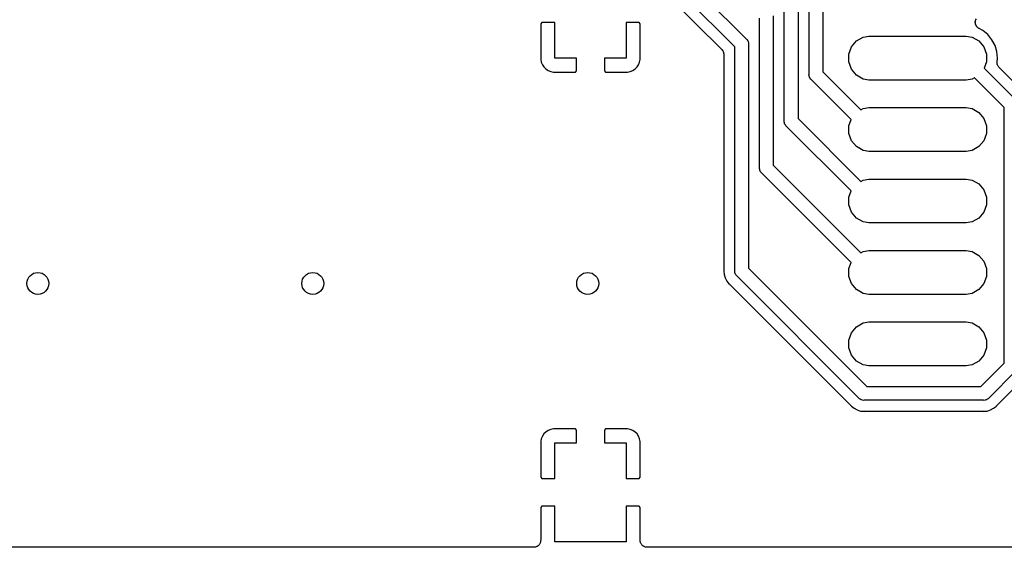
# Model space of a CAD drawing. Extents: x 100.2 to 169.8, y -99.8 to -57.2.
# Drawn here: x 114.7 to 132.6, y -99.8 to -90.2 of the extents above; entities that cross this region are included whole.
import ezdxf

# ---------------------------------------------------------------- set-up
doc = ezdxf.new("R2010")
doc.units = 0
doc.header["$MEASUREMENT"] = 0
doc.layers.add('BLACK', color=7, linetype='CONTINUOUS')

msp = doc.modelspace()

# ---------------------------------------------------------------- linework, layer by layer
at = {"layer": 'BLACK', "linetype": 'CONTINUOUS'}
for p, q in [((125.135, -87.8039), (127.885, -90.5534)), ((127.675, -90.6974), (124.958, -87.9807)), ((126.171, -89.4761), (127.438, -90.7431)), ((129.025, -91.1946), (129.025, -89.8029)), ((129.275, -89.7565), (129.275, -91.1483)), ((128.575, -92.0446), (128.575, -89.9893)), ((128.825, -89.9429), (128.825, -91.9982)), ((128.125, -92.8946), (128.125, -90.1757)), ((128.375, -90.1293), (128.375, -92.8482)), ((132.049, -90.2458), (132.053, -90.2283)), ((132.05, -90.25), (132.049, -90.2458)), ((132.053, -90.2283), (132.055, -90.2105)), ((132.055, -90.2105), (132.057, -90.2068)), ((132.057, -90.2068), (132.058, -90.2027)), ((132.058, -90.2027), (132.068, -90.1874)), ((124.167, -90.254), (124.146, -90.2749)), ((124.146, -90.2749), (124.146, -90.925)), ((124.4, -90.254), (124.167, -90.254)), ((124.4, -90.9), (124.4, -90.254)), ((125.7, -90.254), (125.7, -90.9)), ((125.933, -90.254), (125.7, -90.254)), ((125.954, -90.2749), (125.933, -90.254)), ((125.954, -90.925), (125.954, -90.2749)), ((132.049, -90.2542), (132.05, -90.25)), ((132.053, -90.2717), (132.049, -90.2542)), ((132.055, -90.2895), (132.053, -90.2717)), ((132.057, -90.2932), (132.055, -90.2895)), ((132.058, -90.2973), (132.057, -90.2932)), ((132.068, -90.3126), (132.058, -90.2973)), ((132.076, -90.3284), (132.068, -90.3126)), ((132.079, -90.3312), (132.076, -90.3284)), ((132.082, -90.3348), (132.079, -90.3312)), ((132.096, -90.3459), (132.082, -90.3348)), ((132.109, -90.3578), (132.096, -90.3459)), ((132.113, -90.3594), (132.109, -90.3578)), ((132.116, -90.362), (132.113, -90.3594)), ((132.185, -90.3987), (132.116, -90.362)), ((132.276, -90.4737), (132.185, -90.3987)), ((127.885, -90.5534), (127.897, -90.5641)), ((127.897, -90.5641), (127.906, -90.5784)), ((127.906, -90.5784), (127.915, -90.592)), ((127.915, -90.592), (127.916, -90.5974)), ((127.916, -90.5974), (127.919, -90.6022)), ((127.919, -90.6022), (127.922, -90.6186)), ((129.798, -90.6969), (129.889, -90.5889)), ((129.889, -90.5889), (130.011, -90.5183)), ((130.011, -90.5183), (130.115, -90.5)), ((130.115, -90.5), (131.885, -90.5)), ((131.885, -90.5), (131.989, -90.5183)), ((131.989, -90.5183), (132.111, -90.5889)), ((132.111, -90.5889), (132.202, -90.6969)), ((132.351, -90.565), (132.276, -90.4737)), ((132.407, -90.6693), (132.351, -90.565)), ((127.438, -90.7431), (127.441, -90.7476)), ((127.441, -90.7476), (127.445, -90.7512)), ((127.445, -90.7512), (127.454, -90.7656)), ((127.454, -90.7656), (127.463, -90.7792)), ((127.463, -90.7792), (127.465, -90.7846)), ((127.465, -90.7846), (127.467, -90.7894)), ((127.675, -94.7699), (127.675, -90.6974)), ((127.922, -90.6186), (127.926, -90.6346)), ((127.926, -90.6346), (127.925, -90.6511)), ((127.925, -90.6511), (127.925, -94.7235)), ((129.75, -90.8295), (129.798, -90.6969)), ((132.202, -90.6969), (132.25, -90.8295)), ((132.441, -90.7824), (132.407, -90.6693)), ((132.453, -90.9), (132.441, -90.7824)), ((124.146, -90.925), (124.156, -90.9741)), ((124.796, -90.9), (124.4, -90.9)), ((124.796, -91.1331), (124.796, -90.9)), ((125.7, -90.9), (125.304, -90.9)), ((125.304, -90.9), (125.304, -91.1331)), ((125.944, -90.9741), (125.954, -90.925)), ((127.467, -90.7894), (127.47, -90.8058)), ((127.47, -90.8058), (127.475, -90.8218)), ((127.475, -90.8218), (127.474, -90.8274)), ((127.474, -90.8274), (127.475, -90.8329)), ((127.475, -90.8329), (127.475, -94.7531)), ((129.75, -90.9705), (129.75, -90.8295)), ((132.25, -90.8295), (132.25, -90.9705)), ((132.446, -90.9707), (132.453, -90.9)), ((124.156, -90.9741), (124.175, -91.0203)), ((124.175, -91.0203), (124.203, -91.0619)), ((124.203, -91.0619), (124.238, -91.0973)), ((124.238, -91.0973), (124.28, -91.1251)), ((124.28, -91.1251), (124.326, -91.1442)), ((124.775, -91.154), (124.796, -91.1331)), ((125.304, -91.1331), (125.325, -91.154)), ((125.774, -91.1442), (125.82, -91.1251)), ((125.82, -91.1251), (125.862, -91.0973)), ((125.862, -91.0973), (125.897, -91.0619)), ((125.897, -91.0619), (125.925, -91.0203)), ((125.925, -91.0203), (125.944, -90.9741)), ((129.798, -91.1031), (129.75, -90.9705)), ((129.889, -91.2111), (129.798, -91.1031)), ((132.25, -90.9705), (132.209, -91.0825)), ((132.209, -91.0825), (132.785, -91.6578)), ((132.447, -90.9824), (132.446, -90.9707)), ((132.446, -90.9942), (132.447, -90.9824)), ((132.449, -91.0042), (132.446, -90.9942)), ((132.449, -91.0146), (132.449, -91.0042)), ((132.454, -91.0254), (132.449, -91.0146)), ((132.457, -91.0368), (132.454, -91.0254)), ((132.463, -91.0453), (132.457, -91.0368)), ((132.468, -91.0548), (132.463, -91.0453)), ((132.476, -91.0632), (132.468, -91.0548)), ((132.483, -91.0729), (132.476, -91.0632)), ((132.914, -91.5045), (132.483, -91.0729)), ((124.326, -91.1442), (124.375, -91.154)), ((124.375, -91.154), (124.775, -91.154)), ((125.325, -91.154), (125.725, -91.154)), ((125.725, -91.154), (125.774, -91.1442)), ((129.024, -91.2111), (129.025, -91.1946)), ((129.028, -91.2271), (129.024, -91.2111)), ((129.031, -91.2434), (129.028, -91.2271)), ((129.034, -91.2483), (129.031, -91.2434)), ((129.035, -91.2537), (129.034, -91.2483)), ((129.045, -91.2673), (129.035, -91.2537)), ((129.053, -91.2816), (129.045, -91.2673)), ((129.066, -91.2923), (129.053, -91.2816)), ((129.791, -92.0175), (129.066, -91.2923)), ((129.275, -91.1483), (129.969, -91.8425)), ((130.011, -91.2817), (129.889, -91.2111)), ((130.115, -91.3), (130.011, -91.2817)), ((131.885, -91.3), (130.115, -91.3)), ((131.989, -91.2817), (131.885, -91.3)), ((132.031, -91.2575), (131.989, -91.2817)), ((132.575, -91.8018), (132.031, -91.2575)), ((129.969, -91.8425), (130.011, -91.8183)), ((130.011, -91.8183), (130.115, -91.8)), ((130.115, -91.8), (131.885, -91.8)), ((131.885, -91.8), (131.989, -91.8183)), ((131.989, -91.8183), (132.111, -91.8889)), ((132.575, -96.4482), (132.575, -91.8018)), ((128.825, -91.9982), (129.969, -93.1425)), ((129.75, -92.1295), (129.791, -92.0175)), ((132.111, -91.8889), (132.202, -91.9969)), ((132.202, -91.9969), (132.25, -92.1295)), ((128.574, -92.0611), (128.575, -92.0446)), ((128.578, -92.0771), (128.574, -92.0611)), ((128.581, -92.0934), (128.578, -92.0771)), ((128.584, -92.0983), (128.581, -92.0934)), ((128.585, -92.1037), (128.584, -92.0983)), ((128.594, -92.1172), (128.585, -92.1037)), ((128.603, -92.1316), (128.594, -92.1172)), ((128.615, -92.1423), (128.603, -92.1316)), ((129.791, -93.3175), (128.615, -92.1423)), ((129.75, -92.2705), (129.75, -92.1295)), ((132.25, -92.1295), (132.25, -92.2705)), ((129.798, -92.4031), (129.75, -92.2705)), ((132.25, -92.2705), (132.202, -92.4031)), ((129.889, -92.5111), (129.798, -92.4031)), ((130.011, -92.5817), (129.889, -92.5111)), ((132.111, -92.5111), (131.989, -92.5817)), ((132.202, -92.4031), (132.111, -92.5111)), ((130.115, -92.6), (130.011, -92.5817)), ((131.885, -92.6), (130.115, -92.6)), ((131.989, -92.5817), (131.885, -92.6)), ((128.124, -92.9111), (128.125, -92.8946)), ((128.128, -92.9271), (128.124, -92.9111)), ((128.131, -92.9434), (128.128, -92.9271)), ((128.375, -92.8482), (129.969, -94.4425)), ((128.134, -92.9483), (128.131, -92.9434)), ((128.135, -92.9537), (128.134, -92.9483)), ((128.144, -92.9672), (128.135, -92.9537)), ((128.153, -92.9816), (128.144, -92.9672)), ((128.165, -92.9923), (128.153, -92.9816)), ((129.791, -94.6175), (128.165, -92.9923)), ((130.011, -93.1183), (130.115, -93.1)), ((130.115, -93.1), (131.885, -93.1)), ((131.885, -93.1), (131.989, -93.1183)), ((129.969, -93.1425), (130.011, -93.1183)), ((131.989, -93.1183), (132.111, -93.1889)), ((132.111, -93.1889), (132.202, -93.2969)), ((129.75, -93.4295), (129.791, -93.3175)), ((129.75, -93.5705), (129.75, -93.4295)), ((132.202, -93.2969), (132.25, -93.4295)), ((132.25, -93.4295), (132.25, -93.5705)), ((129.798, -93.7031), (129.75, -93.5705)), ((132.25, -93.5705), (132.202, -93.7031)), ((129.889, -93.8111), (129.798, -93.7031)), ((130.011, -93.8817), (129.889, -93.8111)), ((132.111, -93.8111), (131.989, -93.8817)), ((132.202, -93.7031), (132.111, -93.8111)), ((130.115, -93.9), (130.011, -93.8817)), ((131.885, -93.9), (130.115, -93.9)), ((131.989, -93.8817), (131.885, -93.9)), ((129.969, -94.4425), (130.011, -94.4183)), ((130.011, -94.4183), (130.115, -94.4)), ((130.115, -94.4), (131.885, -94.4)), ((131.885, -94.4), (131.989, -94.4183)), ((131.989, -94.4183), (132.111, -94.4889)), ((132.111, -94.4889), (132.202, -94.5969)), ((127.925, -94.7235), (130.076, -96.875)), ((129.75, -94.7295), (129.791, -94.6175)), ((132.202, -94.5969), (132.25, -94.7295)), ((127.474, -94.7656), (127.473, -94.7753)), ((127.473, -94.7753), (127.48, -94.839)), ((127.475, -94.7531), (127.474, -94.7593)), ((127.474, -94.7593), (127.474, -94.7656)), ((127.48, -94.839), (127.498, -94.9003)), ((127.498, -94.9003), (127.528, -94.9568)), ((127.674, -94.7864), (127.675, -94.7699)), ((127.678, -94.8024), (127.674, -94.7864)), ((127.681, -94.8187), (127.678, -94.8024)), ((127.684, -94.8236), (127.681, -94.8187)), ((127.685, -94.829), (127.684, -94.8236)), ((127.694, -94.8425), (127.685, -94.829)), ((127.703, -94.8569), (127.694, -94.8425)), ((127.715, -94.8676), (127.703, -94.8569)), ((129.932, -97.0845), (127.715, -94.8676)), ((129.75, -94.8705), (129.75, -94.7295)), ((129.798, -95.0031), (129.75, -94.8705)), ((132.25, -94.8705), (132.202, -95.0031)), ((132.25, -94.7295), (132.25, -94.8705)), ((127.528, -94.9568), (127.569, -95.0062)), ((127.569, -95.0062), (127.577, -95.0125)), ((127.577, -95.0125), (127.581, -95.0172)), ((127.581, -95.0172), (127.586, -95.0208)), ((127.586, -95.0208), (129.779, -97.2141)), ((129.889, -95.1111), (129.798, -95.0031)), ((132.202, -95.0031), (132.111, -95.1111)), ((130.011, -95.1817), (129.889, -95.1111)), ((130.115, -95.2), (130.011, -95.1817)), ((131.885, -95.2), (130.115, -95.2)), ((131.989, -95.1817), (131.885, -95.2)), ((132.111, -95.1111), (131.989, -95.1817)), ((129.798, -95.8969), (129.889, -95.7889)), ((129.889, -95.7889), (130.011, -95.7183)), ((130.011, -95.7183), (130.115, -95.7)), ((130.115, -95.7), (131.885, -95.7)), ((131.885, -95.7), (131.989, -95.7183)), ((131.989, -95.7183), (132.111, -95.7889)), ((132.111, -95.7889), (132.202, -95.8969)), ((129.75, -96.0295), (129.798, -95.8969)), ((132.202, -95.8969), (132.25, -96.0295)), ((129.75, -96.1705), (129.75, -96.0295)), ((132.25, -96.0295), (132.25, -96.1705)), ((129.798, -96.3031), (129.75, -96.1705)), ((129.889, -96.4111), (129.798, -96.3031)), ((132.202, -96.3031), (132.111, -96.4111)), ((132.25, -96.1705), (132.202, -96.3031)), ((130.011, -96.4817), (129.889, -96.4111)), ((130.115, -96.5), (130.011, -96.4817)), ((131.885, -96.5), (130.115, -96.5)), ((131.989, -96.4817), (131.885, -96.5)), ((132.111, -96.4111), (131.989, -96.4817)), ((132.148, -96.875), (132.575, -96.4482)), ((132.785, -96.5922), (132.292, -97.0845)), ((132.446, -97.2141), (132.914, -96.7455)), ((130.076, -96.875), (132.148, -96.875)), ((129.779, -97.2141), (129.783, -97.2193)), ((129.783, -97.2193), (129.788, -97.2233)), ((129.788, -97.2233), (129.794, -97.2309)), ((129.794, -97.2309), (129.843, -97.2715)), ((129.943, -97.0972), (129.932, -97.0845)), ((129.957, -97.1055), (129.943, -97.0972)), ((129.971, -97.115), (129.957, -97.1055)), ((129.976, -97.1165), (129.971, -97.115)), ((129.981, -97.1193), (129.976, -97.1165)), ((129.998, -97.1222), (129.981, -97.1193)), ((130.014, -97.1264), (129.998, -97.1222)), ((130.03, -97.125), (130.014, -97.1264)), ((132.195, -97.125), (130.03, -97.125)), ((132.211, -97.1264), (132.195, -97.125)), ((132.227, -97.1222), (132.211, -97.1264)), ((132.243, -97.1193), (132.227, -97.1222)), ((132.248, -97.1165), (132.243, -97.1193)), ((132.254, -97.115), (132.248, -97.1165)), ((132.267, -97.1055), (132.254, -97.115)), ((132.282, -97.0972), (132.267, -97.1055)), ((132.292, -97.0845), (132.282, -97.0972)), ((132.381, -97.2715), (132.431, -97.2309)), ((132.431, -97.2309), (132.437, -97.2233)), ((132.437, -97.2233), (132.442, -97.2192)), ((132.442, -97.2192), (132.446, -97.2141)), ((129.843, -97.2715), (129.9, -97.3017)), ((129.9, -97.3017), (129.961, -97.3203)), ((129.961, -97.3203), (130.015, -97.3256)), ((130.015, -97.3256), (130.015, -97.3256)), ((130.015, -97.3256), (130.025, -97.3266)), ((130.025, -97.3266), (130.034, -97.3256)), ((130.034, -97.3256), (130.041, -97.3261)), ((130.041, -97.3261), (130.047, -97.325)), ((130.047, -97.325), (132.178, -97.325)), ((132.178, -97.325), (132.184, -97.3261)), ((132.184, -97.3261), (132.19, -97.3256)), ((132.19, -97.3256), (132.2, -97.3266)), ((132.2, -97.3266), (132.21, -97.3256)), ((132.21, -97.3256), (132.264, -97.3203)), ((132.21, -97.3256), (132.21, -97.3256)), ((132.264, -97.3203), (132.325, -97.3017)), ((132.325, -97.3017), (132.381, -97.2715)), ((124.203, -97.7381), (124.175, -97.7797)), ((124.238, -97.7027), (124.203, -97.7381)), ((124.28, -97.6749), (124.238, -97.7027)), ((124.326, -97.6558), (124.28, -97.6749)), ((124.375, -97.646), (124.326, -97.6558)), ((124.775, -97.646), (124.375, -97.646)), ((124.796, -97.6669), (124.775, -97.646)), ((124.796, -97.9), (124.796, -97.6669)), ((125.325, -97.646), (125.304, -97.6669)), ((125.304, -97.6669), (125.304, -97.9)), ((125.725, -97.646), (125.325, -97.646)), ((125.774, -97.6558), (125.725, -97.646)), ((125.82, -97.6749), (125.774, -97.6558)), ((125.862, -97.7027), (125.82, -97.6749)), ((125.897, -97.7381), (125.862, -97.7027)), ((125.925, -97.7797), (125.897, -97.7381)), ((124.156, -97.8259), (124.146, -97.875)), ((124.146, -97.875), (124.146, -98.5251)), ((124.175, -97.7797), (124.156, -97.8259)), ((124.4, -98.546), (124.4, -97.9)), ((124.4, -97.9), (124.796, -97.9)), ((125.304, -97.9), (125.7, -97.9)), ((125.7, -97.9), (125.7, -98.546)), ((125.944, -97.8259), (125.925, -97.7797)), ((125.954, -97.875), (125.944, -97.8259)), ((125.954, -98.5251), (125.954, -97.875)), ((124.146, -98.5251), (124.167, -98.546)), ((124.167, -98.546), (124.4, -98.546)), ((125.7, -98.546), (125.933, -98.546)), ((125.933, -98.546), (125.954, -98.5251)), ((124.167, -99.054), (124.146, -99.0749)), ((124.146, -99.0749), (124.146, -99.673)), ((124.4, -99.054), (124.167, -99.054)), ((124.4, -99.7), (124.4, -99.054)), ((125.933, -99.054), (125.7, -99.054)), ((125.7, -99.054), (125.7, -99.7)), ((125.954, -99.0749), (125.933, -99.054)), ((125.954, -99.673), (125.954, -99.0749)), ((124.129, -99.7365), (124.122, -99.745)), ((124.133, -99.7261), (124.129, -99.7365)), ((124.138, -99.7164), (124.133, -99.7261)), ((124.14, -99.7055), (124.138, -99.7164)), ((124.144, -99.6951), (124.14, -99.7055)), ((124.146, -99.673), (124.144, -99.6839)), ((124.144, -99.6839), (124.144, -99.6951)), ((125.7, -99.7), (124.4, -99.7)), ((125.956, -99.6839), (125.954, -99.673)), ((125.956, -99.6951), (125.956, -99.6839)), ((125.96, -99.7055), (125.956, -99.6951)), ((125.962, -99.7164), (125.96, -99.7055)), ((125.967, -99.7261), (125.962, -99.7164)), ((125.971, -99.7365), (125.967, -99.7261)), ((125.978, -99.745), (125.971, -99.7365)), ((124.019, -99.8), (114.381, -99.8)), ((124.03, -99.7981), (124.019, -99.8)), ((124.041, -99.7981), (124.03, -99.7981)), ((124.051, -99.7943), (124.041, -99.7981)), ((124.062, -99.7923), (124.051, -99.7943)), ((124.072, -99.7868), (124.062, -99.7923)), ((124.082, -99.783), (124.072, -99.7868)), ((124.091, -99.7758), (124.082, -99.783)), ((124.101, -99.7703), (124.091, -99.7758)), ((124.108, -99.7618), (124.101, -99.7703)), ((124.116, -99.7546), (124.108, -99.7618)), ((124.122, -99.745), (124.116, -99.7546)), ((125.984, -99.7546), (125.978, -99.745)), ((125.992, -99.7618), (125.984, -99.7546)), ((125.999, -99.7703), (125.992, -99.7618)), ((126.009, -99.7758), (125.999, -99.7703)), ((126.017, -99.783), (126.009, -99.7758)), ((126.028, -99.7868), (126.017, -99.783)), ((126.038, -99.7923), (126.028, -99.7868)), ((126.049, -99.7943), (126.038, -99.7923)), ((126.059, -99.7981), (126.049, -99.7943)), ((126.07, -99.7981), (126.059, -99.7981)), ((126.081, -99.8), (126.07, -99.7981)), ((165.892, -99.8), (126.081, -99.8))]:
    msp.add_line(p, q, dxfattribs=at)
at = {"layer": 'BLACK'}
for centre in [(115, -95), (120, -95), (125, -95)]:
    msp.add_circle(centre, 0.2, dxfattribs=at)

doc.saveas('drawing.dxf')
